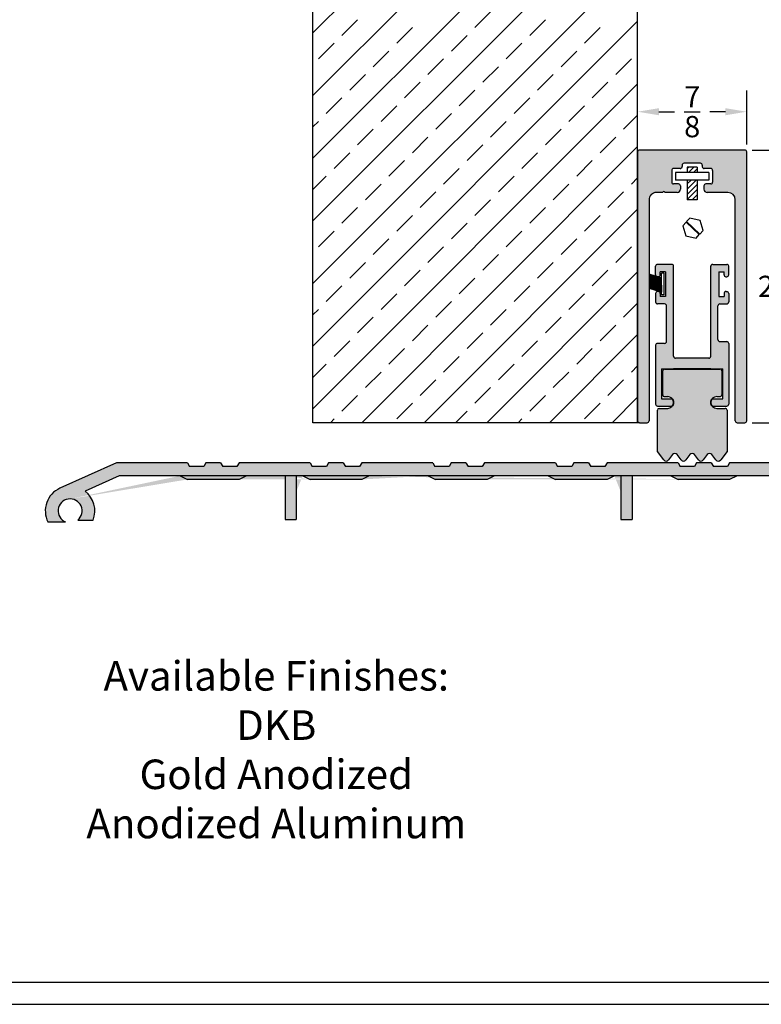
# Model space of a CAD drawing. Extents: x 3.7 to 28.1, y 20.5 to 35.9.
import ezdxf

# ---------------------------------------------------------------- set-up
doc = ezdxf.new("R2010")
doc.units = 0
doc.header["$MEASUREMENT"] = 0
doc.layers.get('0').update_dxf_attribs({"linetype": 'CONTINUOUS'})
doc.layers.get('DEFPOINTS').update_dxf_attribs({"linetype": 'CONTINUOUS'})
for name, color, linetype in [('CUSTOMER_DIMS', 1, 'CONTINUOUS'), ('DOOR', 37, 'CONTINUOUS'), ('NGP_PRODUCT', 7, 'CONTINUOUS'), ('NGP_TEXT', 5, 'CONTINUOUS'), ('TITLE_BLOCK', 7, 'CONTINUOUS')]:
    doc.layers.add(name, color=color, linetype=linetype)
doc.dimstyles.get("Standard").update_dxf_attribs({"dimtxt": 0.18, "dimasz": 0.18, "dimexe": 0.18, "dimexo": 0.0625, "dimgap": 0.09, "dimtad": 0, "dimtih": 1, "dimtoh": 1, "dimdec": 3, "dimzin": 0, "dimtxsty": 'STANDARD', "dimcen": 0.09, "dimazin": 3, "dimtfac": 1, "dimtdec": 3, "dimtix": 1, "dimtofl": 0, "dimtmove": 0, "dimatfit": 3, "dimtolj": 1, "dimtzin": 0})

# ---------------------------------------------------------------- blocks, each defined once
blk = doc.blocks.new('*D24')
at = {"layer": 'CUSTOMER_DIMS', "color": 0}
for p, q in [((18.28178525193107, 27.71996496611076), (18.71473300056078, 27.71996496611076)), ((18.53473300056078, 27.53996496611076), (18.53473300056078, 26.86596496611076)), ((18.53473300056078, 25.59196496611076), (18.53473300056078, 26.26596496611076)), ((18.28178525193107, 25.41196496611076), (18.71473300056078, 25.41196496611076))]:
    blk.add_line(p, q, dxfattribs=at)
for points in [[(18.50473300056078, 27.53996496611076), (18.56473300056079, 27.53996496611076), (18.53473300056078, 27.71996496611076)], [(18.50473300056078, 25.59196496611076), (18.56473300056079, 25.59196496611076), (18.53473300056078, 25.41196496611076)]]:
    blk.add_solid(points, dxfattribs=at)
at = {"layer": 'DEFPOINTS', "color": 0}
for p in [(18.21928525193107, 27.71996496611076), (18.21928525193107, 25.41196496611076), (18.53473300056078, 25.41196496611076)]:
    blk.add_point(p, dxfattribs=at)
at = {"layer": 'CUSTOMER_DIMS', "color": 0, "insert": (18.53473300056078, 26.56596496611076), "char_height": 0.18, "attachment_point": 5}
blk.add_mtext('\\A1;2{\\H1.000000x;\\S5/16;}', dxfattribs=at)
blk = doc.blocks.new('*D25')
at = {"layer": 'CUSTOMER_DIMS', "color": 0}
for p, q in [((17.31128525193107, 27.76646496611076), (17.31128525193107, 28.22473509353668)), ((18.23528525193107, 27.76646496611076), (18.23528525193107, 28.22473509353668)), ((17.49128525193107, 28.04473509353668), (17.62328525193107, 28.04473509353668)), ((18.05528525193107, 28.04473509353668), (17.92328525193107, 28.04473509353668))]:
    blk.add_line(p, q, dxfattribs=at)
for points in [[(17.49128525193107, 28.07473509353668), (17.49128525193107, 28.01473509353668), (17.31128525193107, 28.04473509353668)], [(18.05528525193107, 28.07473509353668), (18.05528525193107, 28.01473509353668), (18.23528525193107, 28.04473509353668)]]:
    blk.add_solid(points, dxfattribs=at)
at = {"layer": 'DEFPOINTS', "color": 0}
for p in [(17.31128525193107, 28.04473509353668), (17.31128525193107, 27.70396496611076), (18.23528525193107, 27.70396496611076)]:
    blk.add_point(p, dxfattribs=at)
at = {"layer": 'CUSTOMER_DIMS', "color": 0, "insert": (17.77328525193107, 28.04473509353668), "char_height": 0.18, "attachment_point": 5}
blk.add_mtext('\\A1;{\\H1.000000x;\\S7/8;}', dxfattribs=at)

msp = doc.modelspace()

# ---------------------------------------------------------------- hatches: boundary and pattern name
h = msp.add_hatch(color=253)
h.paths.add_polyline_path([(17.60028525193107, 27.54796496611076, -0.4142135623730935), (17.61628525193107, 27.56396496611076), (17.67228525193107, 27.56396496611076, 0.4142135623730719), (17.68828525193107, 27.57996496611076), (17.68828525193107, 27.59196496611076, -0.4142135623730848), (17.70428525193107, 27.60796496611076), (17.84228525193107, 27.60796496611076, -0.4142135623730951), (17.85828525193107, 27.59196496611076), (17.85828525193107, 27.57996496611076, 0.4142135623730951), (17.87428525193107, 27.56396496611076), (17.93028525193107, 27.56396496611076, -0.4142135623730951), (17.94628525193107, 27.54796496611076), (17.94628525193107, 27.44896496611076, -0.4142135623730951), (17.93028525193107, 27.43296496611076), (17.88928525193107, 27.43296496611076, 0.4142135623730951), (17.87328525193107, 27.41696496611076), (17.87328525193107, 27.38896496611076, 0.4142135623730892), (17.90128525193107, 27.36096496611076), (18.07628525193107, 27.36096496611076, -0.4142135623730929), (18.13828525193107, 27.29896496611076), (18.13828525193107, 25.42796496611076, 0.4142135623730951), (18.15428525193107, 25.41196496611076), (18.21928525193107, 25.41196496611076, 0.4142135623730951), (18.23528525193107, 25.42796496611076), (18.23528525193107, 27.70396496611076, 0.4142135623730951), (18.21928525193107, 27.71996496611076), (17.32728525193107, 27.71996496611076, 0.4142135623730951), (17.31128525193107, 27.70396496611076), (17.31128525193107, 25.42796496611076, 0.4142135623730951), (17.32728525193107, 25.41196496611076), (17.39228525193107, 25.41196496611076, 0.4142135623730951), (17.40828525193107, 25.42796496611076), (17.40828525193107, 27.29896496611076, -0.4142135623730972), (17.47028525193107, 27.36096496611076), (17.52528525193107, 27.36096496611076, -1), (17.54128525193107, 27.36096496611076), (17.64528525193107, 27.36096496611076, 0.414213562373112), (17.67328525193107, 27.38896496611076), (17.67328525193107, 27.41696496611076, 0.4142135623730995), (17.65728525193107, 27.43296496611076), (17.61628525193107, 27.43296496611076, -0.4142135623730802), (17.60028525193107, 27.44896496611076)])
h.paths.add_polyline_path([(18.08328525193107, 26.08296496611076, 0.4142135623731131), (18.06728525193107, 26.09896496611076), (18.00678525193107, 26.09896496611076, -0.4142135623731109), (17.99078525193107, 26.11496496611076), (17.99078525193107, 26.40196496611076, -0.4142135623730833), (18.00678525193107, 26.41796496611076), (18.06728525193107, 26.41796496611076, 0.4142135623730761), (18.08328525193107, 26.43396496611076), (18.08328525193107, 26.50646496611076, 0.4142135623730992), (18.06728525193107, 26.52246496611076), (18.05928525193107, 26.52246496611076, 0.4142135623730951), (18.04328525193107, 26.50646496611076), (18.04328525193107, 26.47996496611076), (17.99828525193107, 26.47996496611076), (17.99828525193107, 26.68996496611076), (18.04328525193107, 26.68996496611076), (18.04328525193107, 26.66346496611076, 0.414213562373091), (18.05928525193107, 26.64746496611076), (18.06728525193107, 26.64746496611076, 0.4142135623730951), (18.08328525193107, 26.66346496611076), (18.08328525193107, 26.73596496611076, 0.4142135623731796), (18.06728525193107, 26.75196496611076), (18.00678525193106, 26.75196496611076), (17.94678525193108, 26.75196496611076, 0.4142135623730991), (17.93078525193107, 26.73596496611076), (17.93078525193107, 25.97396496611076, -0.4142135623730951), (17.91478525193107, 25.95796496611076), (17.63178525193107, 25.95796496611076, -0.4142135623730951), (17.61578525193107, 25.97396496611076), (17.61578525193107, 26.73596496611076, 0.4142135623730988), (17.59978525193107, 26.75196496611076), (17.47928525193107, 26.75196496611076, 0.4142135623730943), (17.46328525193107, 26.73596496611076), (17.46328525193107, 26.66346496611076, 0.4142135623730951), (17.47928525193107, 26.64746496611076), (17.48728525193107, 26.64746496611076, 0.4142135623730951), (17.50328525193107, 26.66346496611076), (17.50328525193107, 26.68996496611076), (17.54828525193107, 26.68996496611076), (17.54828525193107, 26.47996496611076), (17.50328525193107, 26.47996496611076), (17.50328525193107, 26.50646496611076, 0.4142135623731031), (17.48728525193107, 26.52246496611076), (17.47928525193107, 26.52246496611076, 0.4142135623730951), (17.46328525193107, 26.50646496611076), (17.46328525193107, 26.43396496611076, 0.4142135623730761), (17.47928525193107, 26.41796496611076), (17.53978525193107, 26.41796496611076, -0.4142135623730793), (17.55578525193107, 26.40196496611076), (17.55578525193107, 26.09896496611076, -0.4142135623731113), (17.53978525193106, 26.08296496611076), (17.47928525193107, 26.08296496611076, 0.4142135623731111), (17.46328525193107, 26.06696496611076), (17.46328525193107, 25.56896496611076, 0.4142135623730966), (17.47928525193107, 25.55296496611076), (17.59978525193107, 25.55296496611076, 0.4142135623730933), (17.61578525193107, 25.56896496611076), (17.61578525193107, 25.59696496611076, 0.4142135623730945), (17.59978525193107, 25.61296496611076), (17.51328525193107, 25.61296496611076), (17.51328525193107, 25.86796496611076), (17.61578525193107, 25.86796496611076), (17.93078525193108, 25.86796496611076), (18.03328525193107, 25.86796496611076), (18.03328525193107, 25.61296496611076), (17.94678525193107, 25.61296496611076, 0.4142135623730951), (17.93078525193107, 25.59696496611076), (17.93078525193107, 25.56896496611076, 0.4142135623730933), (17.94678525193107, 25.55296496611076), (18.06728525193107, 25.55296496611076, 0.4142135623730964), (18.08328525193107, 25.56896496611076)], flags=17)
msp.add_hatch(color=4).paths.add_polyline_path([(17.93954209980501, 25.55469833555976, -0.2824208613141277), (17.93078525193107, 25.56896496611076), (17.93078525193107, 25.59696496611076, -0.2824208613140654), (17.93954209980501, 25.61123159666176, -0.2473574067856747), (17.98078525193107, 25.63296496611076), (18.00828525193107, 25.63296496611076, 0.4142135623730963), (18.02328525193107, 25.64796496611076), (18.02328525193107, 25.85096496611076, 0.4142135623730951), (18.00828525193107, 25.86596496611076), (17.53828525193107, 25.86596496611076, 0.4142135623730258), (17.52328525193107, 25.85096496611076), (17.52328525193107, 25.64796496611076, 0.414213562373097), (17.53828525193107, 25.63296496611076), (17.56578525193107, 25.63296496611076, -0.2473574067856797), (17.60702840405713, 25.61123159666176, -0.2824208613140645), (17.61578525193107, 25.59696496611076), (17.61578525193107, 25.56896496611076, -0.2824208613141275), (17.60702840405713, 25.55469833555976, -0.247357406785646), (17.56578525193107, 25.53296496611076), (17.49328525193107, 25.53296496611076, 0.4142135623730951), (17.47828525193107, 25.51796496611076), (17.47828525193107, 25.16896496611077), (17.53191517921297, 25.09624642064378, 0.5050402421701609), (17.5721553247141, 25.09624642073182), (17.60566517884105, 25.1416835114897, -0.505040240797058), (17.64590532427725, 25.1416835116658), (17.67941517927791, 25.09624642055573, 0.505040239424026), (17.71965532464917, 25.09624642064377), (17.75316517921298, 25.14168351157775, -0.5050402407969826), (17.79340532464917, 25.14168351157775), (17.82691517921297, 25.09624642064377, 0.5050402421701609), (17.8671553247141, 25.09624642073182), (17.90066517884106, 25.1416835114897, -0.5050402407970607), (17.94090532427725, 25.14168351166579), (17.97441517927791, 25.09624642055573, 0.5050402394239508), (18.01465532464917, 25.09624642064377), (18.06828525193107, 25.16896496611076), (18.06828525193107, 25.51796496611076, 0.4142135623730956), (18.05328525193107, 25.53296496611076), (17.98078525193107, 25.53296496611076, -0.247357406785646)])
h = msp.add_hatch(color=253)
edge = h.paths.add_edge_path()
edge.add_line((17.65369256845779, 25.07108477043398), (17.05169256845778, 25.07108477043398))
edge.add_line((17.05169256845779, 25.07108477043398), (17.03379471011291, 25.04008477043398))
edge.add_line((17.03379471011291, 25.04008477043398), (16.91359042680267, 25.04008477043398))
edge.add_line((16.91359042680266, 25.04008477043398), (16.89569256845778, 25.07108477043398))
edge.add_line((16.89569256845778, 25.07108477043398), (16.77069256845779, 25.07108477043398))
edge.add_line((16.77069256845778, 25.07108477043398), (16.7527947101129, 25.04008477043398))
edge.add_line((16.7527947101129, 25.04008477043398), (16.63259042680266, 25.04008477043398))
edge.add_line((16.63259042680266, 25.04008477043398), (16.61469256845778, 25.07108477043398))
edge.add_line((16.61469256845778, 25.07108477043398), (16.01269256845778, 25.07108477043398))
edge.add_line((16.01269256845779, 25.07108477043398), (15.99479471011291, 25.04008477043398))
edge.add_line((15.99479471011291, 25.04008477043398), (15.87459042680267, 25.04008477043398))
edge.add_line((15.87459042680266, 25.04008477043398), (15.85669256845778, 25.07108477043398))
edge.add_line((15.85669256845778, 25.07108477043398), (15.73169256845778, 25.07108477043398))
edge.add_line((15.73169256845778, 25.07108477043398), (15.7137947101129, 25.04008477043398))
edge.add_line((15.7137947101129, 25.04008477043398), (15.59359042680266, 25.04008477043398))
edge.add_line((15.59359042680266, 25.04008477043398), (15.57569256845778, 25.07108477043398))
edge.add_line((15.57569256845778, 25.07108477043398), (14.97369256845779, 25.07108477043398))
edge.add_line((14.97369256845778, 25.07108477043398), (14.9557947101129, 25.04008477043398))
edge.add_line((14.9557947101129, 25.04008477043398), (14.83559042680266, 25.04008477043398))
edge.add_line((14.83559042680266, 25.04008477043398), (14.81769256845778, 25.07108477043398))
edge.add_line((14.81769256845778, 25.07108477043398), (14.69269256845778, 25.07108477043398))
edge.add_line((14.69269256845778, 25.07108477043398), (14.6747947101129, 25.04008477043398))
edge.add_line((14.6747947101129, 25.04008477043398), (14.55459042680266, 25.04008477043398))
edge.add_line((14.55459042680266, 25.04008477043398), (14.53669256845778, 25.07108477043398))
edge.add_line((14.53669256845778, 25.07108477043398), (13.93469256845778, 25.07108477043398))
edge.add_line((13.93469256845778, 25.07108477043398), (13.9167947101129, 25.04008477043398))
edge.add_line((13.9167947101129, 25.04008477043398), (13.79659042680266, 25.04008477043398))
edge.add_line((13.79659042680266, 25.04008477043398), (13.77869256845778, 25.07108477043398))
edge.add_line((13.77869256845778, 25.07108477043398), (13.65369256845778, 25.07108477043398))
edge.add_line((13.65369256845778, 25.07108477043398), (13.6357947101129, 25.04008477043398))
edge.add_line((13.6357947101129, 25.04008477043398), (13.51559042680266, 25.04008477043398))
edge.add_line((13.51559042680266, 25.04008477043398), (13.49769256845778, 25.07108477043398))
edge.add_line((13.49769256845778, 25.07108477043398), (12.89569256845779, 25.07108477043398))
edge.add_line((12.89569256845779, 25.07108477043398), (12.41774368547038, 24.85669058849078))
edge.add_arc((12.50369256845779, 24.66508477043398), 0.21, 114.159638365612, 206.5910268288889)
edge.add_line((12.3159054549489, 24.57108477043398), (12.46540092446069, 24.57108477043398))
edge.add_arc((12.50369256845779, 24.66508477043398), 0.1015, -50.216954536352375, 247.8360862616861, ccw=False)
edge.add_line((12.56864062462577, 24.58708477043398), (12.69866949016905, 24.58708477043398))
edge.add_arc((12.50369256845779, 24.66508477043398), 0.21, 338.1962520106174, 412.9072603690632)
edge.add_line((12.63034502064657, 24.83259344589459), (12.91901999008469, 24.96208477043398))
edge.add_line((12.91901999008468, 24.96208477043398), (18.66936514683088, 24.96208477043398))
edge.add_line((18.66936514683089, 24.96208477043398), (18.958040116269, 24.83259344589458))
edge.add_arc((19.08469256845779, 24.66508477043398), 0.21, 127.0927396309368, 201.8037479893827)
edge.add_line((18.88971564674652, 24.58708477043398), (19.0197445122898, 24.58708477043398))
edge.add_arc((19.08469256845779, 24.66508477043398), 0.1015, -67.83608626168711, 230.2169545363526, ccw=False)
edge.add_line((19.12298421245487, 24.57108477043398), (19.27247968196667, 24.57108477043398))
edge.add_arc((19.08469256845779, 24.66508477043398), 0.21, 333.408973171111, 425.840361634388)
edge.add_line((19.17064145144519, 24.85669058849078), (18.69269256845779, 25.07108477043398))
edge.add_line((18.69269256845779, 25.07108477043398), (18.09069256845779, 25.07108477043398))
edge.add_line((18.09069256845779, 25.07108477043398), (18.07279471011291, 25.04008477043398))
edge.add_line((18.07279471011291, 25.04008477043398), (17.95259042680267, 25.04008477043398))
edge.add_line((17.95259042680267, 25.04008477043398), (17.93469256845778, 25.07108477043398))
edge.add_line((17.93469256845778, 25.07108477043398), (17.80969256845778, 25.07108477043398))
edge.add_line((17.80969256845778, 25.07108477043398), (17.7917947101129, 25.04008477043398))
edge.add_line((17.7917947101129, 25.04008477043398), (17.67159042680266, 25.04008477043398))
edge.add_line((17.67159042680267, 25.04008477043398), (17.65369256845779, 25.07108477043398))
h.paths.add_polyline_path([(16.03569256845778, 24.93108477043398), (15.59869256845778, 24.93108477043398)], flags=16)
h.paths.add_polyline_path([(14.41869256845779, 24.96208477043398), (14.41869256845779, 24.59108477043398)], flags=16)
edge = h.paths.add_edge_path(flags=17)
edge.add_line((13.93469256845778, 24.93108477043398), (13.49769256845778, 24.93108477043398))
edge.add_line((12.47153618356035, 24.76135634936737), (12.4623552485448, 24.75723804483273))
edge.add_line((13.43519256845778, 24.96208477043398), (13.49769256845778, 24.93108477043398))
edge.add_line((14.97369256845778, 24.93108477043398), (14.53669256845778, 24.93108477043398))
edge.add_line((13.99719256845778, 24.96208477043398), (13.93469256845778, 24.93108477043398))
edge.add_line((14.32469256845778, 24.96208477043398), (14.32469256845778, 24.59108477043398))
edge.add_line((14.41869256845779, 24.66508477043398), (14.41869256845779, 24.59108477043398))
edge.add_line((14.32469256845778, 24.59108477043398), (14.41869256845778, 24.59108477043398))
edge.add_line((14.47419256845778, 24.96208477043398), (14.53669256845778, 24.93108477043398))
edge.add_line((15.03619256845778, 24.96208477043398), (14.97369256845778, 24.93108477043398))
edge.add_line((15.53619256845778, 24.96208477043398), (15.59869256845778, 24.93108477043398))
edge.add_line((16.09819256845778, 24.96208477043398), (16.03569256845778, 24.93108477043398))
edge.add_line((17.05169256845778, 24.93108477043398), (16.61469256845778, 24.93108477043398))
edge.add_line((16.55219256845778, 24.96208477043398), (16.61469256845778, 24.93108477043398))
edge.add_line((17.26369256845778, 24.96208477043398), (17.26369256845778, 24.59108477043398))
edge.add_line((17.16969256845779, 24.96208477043398), (17.16969256845778, 24.59108477043398))
edge.add_line((17.16969256845778, 24.59108477043398), (17.26369256845778, 24.59108477043398))
edge.add_line((17.11419256845778, 24.96208477043398), (17.05169256845778, 24.93108477043398))
edge.add_line((18.09069256845778, 24.93108477043398), (17.65369256845778, 24.93108477043398))
edge.add_line((17.59119256845779, 24.96208477043398), (17.65369256845779, 24.93108477043398))
edge.add_line((18.15319256845778, 24.96208477043398), (18.09069256845778, 24.93108477043398))
h = msp.add_hatch(color=253)
h.paths.add_polyline_path([(14.41869256845779, 24.96208477043398), (14.32469256845778, 24.96208477043398), (14.32469256845778, 24.59108477043398), (14.41869256845779, 24.59108477043398)])
h.paths.add_polyline_path([(17.26369256845778, 24.96208477043398), (17.16969256845779, 24.96208477043398), (17.16969256845778, 24.59108477043398), (17.26369256845778, 24.59108477043398)])
h.paths.add_polyline_path([(18.15319256845779, 24.96208477043398), (17.59119256845778, 24.96208477043398), (17.65369256845779, 24.93108477043398), (18.09069256845778, 24.93108477043398)])
h.paths.add_polyline_path([(17.11419256845779, 24.96208477043398), (16.55219256845778, 24.96208477043398), (16.61469256845778, 24.93108477043398), (17.05169256845778, 24.93108477043398)])
h.paths.add_polyline_path([(16.09819256845778, 24.96208477043398), (15.53619256845778, 24.96208477043398), (15.59869256845778, 24.93108477043398), (16.03569256845778, 24.93108477043398)])
h.paths.add_polyline_path([(15.03619256845778, 24.96208477043398), (14.47419256845778, 24.96208477043398), (14.53669256845778, 24.93108477043398), (14.97369256845778, 24.93108477043398)])
h.paths.add_polyline_path([(13.99719256845778, 24.96208477043398), (13.43519256845778, 24.96208477043398), (13.49769256845778, 24.93108477043398), (13.93469256845778, 24.93108477043398)])
at = {"layer": 'NGP_PRODUCT'}
h = msp.add_hatch(dxfattribs=at)
h.set_pattern_fill('ANSI31', color=256, scale=0.25, style=0)
h.set_pattern_definition([(45, (12.20551064221375, 25.1780874295602), (-0.02209708691207961, 0.02209708691207961), [])])
h.paths.add_polyline_path([(17.81578525193107, 27.57671496611076), (17.73078525193107, 27.57671496611076), (17.73078525193107, 27.53121496611076), (17.81578525193107, 27.53121496611076)])
h.paths.add_polyline_path([(17.81578525193107, 27.46571496611076), (17.73078525193107, 27.46571496611076), (17.73078525193107, 27.29846496611076), (17.81578525193107, 27.29846496611076)])

# ---------------------------------------------------------------- linework, layer by layer
msp.add_line((17.32728525193107, 25.41196496611076), (16.20543635420101, 25.41196496611076))
at = {"layer": 'DOOR'}
for p, q in [((14.56128525193107, 25.41196496611076), (14.56128525193107, 33.04751903800285)), ((17.31128525193107, 25.41196496611076), (17.31128525193107, 33.05286814532353)), ((14.56128525193107, 28.71187788765379), (17.31128525193107, 31.4618778876538)), ((14.56128525193107, 28.18154780176388), (17.31128525193107, 30.93154780176389)), ((14.56128525193107, 27.65121771587397), (17.31128525193107, 30.40121771587398)), ((14.56128525193107, 27.12088762998406), (17.31128525193107, 29.87088762998406)), ((14.56128525193107, 26.59055754409415), (17.31128525193107, 29.34055754409415)), ((15.93304808787419, 28.7578155093171), (16.06563060934667, 28.89039803078958)), ((14.56128525193107, 26.06022745820424), (17.31128525193107, 28.81022745820424)), ((14.80609665535813, 28.69152424858085), (14.93867917683061, 28.82410677005333)), ((16.39708691302786, 28.69152424858086), (16.52966943450034, 28.82410677005334)), ((15.2701354805118, 28.62523298784462), (15.40271800198428, 28.7578155093171)), ((15.73417430566548, 28.55894172710838), (15.86675682713796, 28.69152424858086)), ((16.86112573818153, 28.62523298784462), (16.99370825965401, 28.7578155093171)), ((14.60722287314942, 28.49265046637214), (14.73980539462189, 28.62523298784462)), ((16.19821313081914, 28.49265046637214), (16.33079565229162, 28.62523298784462)), ((15.07126169830309, 28.4263592056359), (15.20384421977556, 28.55894172710838)), ((16.66225195597282, 28.4263592056359), (16.79483447744529, 28.55894172710838)), ((15.53530052345676, 28.36006794489967), (15.66788304492924, 28.49265046637214)), ((17.12629078112649, 28.36006794489967), (17.25887330259897, 28.49265046637214)), ((14.87238791609437, 28.22748542342719), (15.00497043756685, 28.36006794489967)), ((15.99933934861043, 28.29377668416343), (16.13192187008291, 28.4263592056359)), ((16.4633781737641, 28.22748542342719), (16.59596069523658, 28.36006794489967)), ((14.56128525193107, 25.52989737231433), (17.31128525193107, 28.27989737231433)), ((15.33642674124804, 28.16119416269095), (15.46900926272052, 28.29377668416343)), ((16.92741699891777, 28.16119416269095), (17.05999952039025, 28.29377668416343)), ((15.80046556640171, 28.09490290195471), (15.93304808787419, 28.22748542342719)), ((14.67351413388565, 28.02861164121847), (14.80609665535813, 28.16119416269095)), ((16.26450439155538, 28.02861164121847), (16.39708691302786, 28.16119416269095)), ((15.13755295903933, 27.96232038048223), (15.2701354805118, 28.09490290195471)), ((15.601591784193, 27.89602911974599), (15.73417430566547, 28.02861164121847)), ((16.72854321670906, 27.96232038048223), (16.86112573818153, 28.09490290195471)), ((17.19258204186273, 27.89602911974599), (17.31128525193107, 28.01473232981433)), ((14.56128525193107, 27.91638275926388), (14.60722287314941, 27.96232038048223)), ((16.06563060934667, 27.82973785900975), (16.19821313081914, 27.96232038048223)), ((14.93867917683061, 27.76344659827352), (15.07126169830309, 27.89602911974599)), ((16.52966943450034, 27.76344659827352), (16.66225195597282, 27.89602911974599)), ((15.40271800198428, 27.69715533753727), (15.53530052345675, 27.82973785900975)), ((15.86675682713795, 27.63086407680104), (15.99933934861043, 27.76344659827351)), ((16.99370825965401, 27.69715533753727), (17.12629078112649, 27.82973785900975)), ((14.7398053946219, 27.5645728160648), (14.87238791609437, 27.69715533753727)), ((14.97368293161741, 25.41196496611076), (17.31128525193107, 27.74956728642442)), ((16.33079565229163, 27.5645728160648), (16.4633781737641, 27.69715533753727)), ((15.20384421977556, 27.49828155532856), (15.33642674124804, 27.63086407680104)), ((16.7948344774453, 27.49828155532856), (16.92741699891777, 27.63086407680104)), ((15.66788304492923, 27.43199029459232), (15.80046556640171, 27.5645728160648)), ((14.56128525193107, 27.38605267337397), (14.67351413388565, 27.49828155532856)), ((15.00497043756685, 27.29940777311984), (15.13755295903933, 27.43199029459232)), ((16.13192187008291, 27.36569903385608), (16.26450439155538, 27.49828155532856)), ((16.59596069523658, 27.29940777311984), (16.72854321670906, 27.43199029459232)), ((17.25887330259897, 27.43199029459232), (17.31128525193107, 27.48440224392442)), ((15.46900926272052, 27.2331165123836), (15.601591784193, 27.36569903385608)), ((17.05999952039025, 27.2331165123836), (17.19258204186273, 27.36569903385608)), ((15.93304808787419, 27.16682525164737), (16.06563060934667, 27.29940777311984)), ((14.80609665535813, 27.10053399091112), (14.93867917683061, 27.2331165123836)), ((15.50401301750732, 25.41196496611076), (17.31128525193107, 27.21923720053451)), ((16.39708691302786, 27.10053399091112), (16.52966943450034, 27.2331165123836)), ((15.2701354805118, 27.03424273017489), (15.40271800198428, 27.16682525164737)), ((15.73417430566548, 26.96795146943865), (15.86675682713796, 27.10053399091112)), ((16.86112573818153, 27.03424273017489), (16.99370825965401, 27.16682525164736)), ((14.60722287314941, 26.90166020870241), (14.73980539462189, 27.03424273017489)), ((16.19821313081915, 26.90166020870241), (16.33079565229162, 27.03424273017489)), ((15.07126169830309, 26.83536894796617), (15.20384421977556, 26.96795146943865)), ((16.66225195597282, 26.83536894796617), (16.7948344774453, 26.96795146943865)), ((15.53530052345676, 26.76907768722993), (15.66788304492924, 26.90166020870241)), ((17.12629078112649, 26.76907768722993), (17.25887330259897, 26.90166020870241)), ((14.87238791609437, 26.63649516575745), (15.00497043756685, 26.76907768722993)), ((15.99933934861043, 26.70278642649369), (16.13192187008291, 26.83536894796617)), ((16.4633781737641, 26.63649516575745), (16.59596069523658, 26.76907768722993)), ((15.33642674124804, 26.57020390502122), (15.46900926272052, 26.7027864264937)), ((16.03434310339723, 25.41196496611076), (17.31128525193107, 26.6889071146446)), ((16.92741699891777, 26.57020390502122), (17.05999952039025, 26.7027864264937)), ((15.80046556640171, 26.50391264428497), (15.93304808787419, 26.63649516575745)), ((14.67351413388565, 26.43762138354874), (14.80609665535813, 26.57020390502122)), ((16.26450439155538, 26.43762138354874), (16.39708691302786, 26.57020390502122)), ((15.13755295903933, 26.3713301228125), (15.2701354805118, 26.50391264428498)), ((15.601591784193, 26.30503886207626), (15.73417430566548, 26.43762138354874)), ((16.72854321670906, 26.3713301228125), (16.86112573818153, 26.50391264428498)), ((14.56128525193107, 26.32539250159415), (14.60722287314941, 26.3713301228125)), ((16.06563060934667, 26.23874760134002), (16.19821313081915, 26.3713301228125)), ((17.19258204186273, 26.30503886207626), (17.31128525193107, 26.4237420721446)), ((14.93867917683061, 26.17245634060378), (15.07126169830309, 26.30503886207626)), ((16.52966943450034, 26.17245634060378), (16.66225195597282, 26.30503886207626)), ((15.40271800198428, 26.10616507986754), (15.53530052345676, 26.23874760134002)), ((16.99370825965401, 26.10616507986754), (17.12629078112649, 26.23874760134002)), ((14.7398053946219, 25.97358255839507), (14.87238791609437, 26.10616507986754)), ((15.86675682713796, 26.03987381913131), (15.99933934861043, 26.17245634060378)), ((16.33079565229163, 25.97358255839507), (16.4633781737641, 26.10616507986754)), ((16.56467318928714, 25.41196496611076), (17.31128525193107, 26.15857702875469)), ((15.20384421977556, 25.90729129765883), (15.33642674124804, 26.0398738191313)), ((16.7948344774453, 25.90729129765883), (16.92741699891777, 26.03987381913131)), ((15.66788304492924, 25.84100003692259), (15.80046556640171, 25.97358255839507)), ((14.56128525193107, 25.79506241570424), (14.67351413388565, 25.90729129765883)), ((16.13192187008291, 25.77470877618635), (16.26450439155538, 25.90729129765883)), ((17.25887330259897, 25.84100003692259), (17.31128525193107, 25.89341198625469)), ((15.00497043756685, 25.70841751545011), (15.13755295903933, 25.84100003692259)), ((15.46900926272052, 25.64212625471387), (15.601591784193, 25.77470877618635)), ((16.59596069523658, 25.70841751545011), (16.72854321670906, 25.84100003692259)), ((17.05999952039025, 25.64212625471387), (17.19258204186273, 25.77470877618635)), ((15.93304808787419, 25.57583499397763), (16.06563060934667, 25.70841751545011)), ((14.80609665535813, 25.50954373324139), (14.93867917683061, 25.64212625471387)), ((16.39708691302786, 25.50954373324139), (16.52966943450034, 25.64212625471387)), ((17.09500327517705, 25.41196496611076), (17.31128525193107, 25.62824694286478)), ((15.2701354805118, 25.44325247250515), (15.40271800198428, 25.57583499397763)), ((16.86112573818153, 25.44325247250515), (16.99370825965401, 25.57583499397763)), ((14.7085178882275, 25.41196496611076), (14.73980539462189, 25.44325247250515)), ((15.76917806000732, 25.41196496611076), (15.86675682713796, 25.50954373324139)), ((16.29950814589723, 25.41196496611076), (16.33079565229163, 25.44325247250516)), ((17.31128525193107, 25.41196496611076), (14.56128525193107, 25.41196496611076))]:
    msp.add_line(p, q, dxfattribs=at)
at = {"layer": 'NGP_PRODUCT'}
for p, q in [((17.31128525193107, 27.70396496611076), (17.31128525193107, 25.42796496611076)), ((18.21928525193107, 27.71996496611076), (17.32728525193107, 27.71996496611076)), ((18.23528525193107, 25.42796496611076), (18.23528525193107, 27.70396496611076)), ((17.84228525193107, 27.60796496611076), (17.70428525193107, 27.60796496611076)), ((17.60028525193107, 27.54796496611076), (17.60028525193107, 27.44896496611076)), ((17.67228525193107, 27.56396496611076), (17.61628525193107, 27.56396496611076)), ((17.91378525193107, 27.53121496611076), (17.63278525193107, 27.53121496611076)), ((17.63278525193107, 27.53121496611076), (17.63278525193107, 27.46571496611076)), ((17.68828525193107, 27.59196496611076), (17.68828525193107, 27.57996496611076)), ((17.81578525193107, 27.57671496611076), (17.73078525193107, 27.57671496611076)), ((17.73078525193107, 27.57671496611076), (17.73078525193107, 27.53121496611076)), ((17.81578525193107, 27.57671496611076), (17.81578525193107, 27.53121496611076)), ((17.85828525193107, 27.59196496611076), (17.85828525193107, 27.57996496611076)), ((17.93028525193107, 27.56396496611076), (17.87428525193107, 27.56396496611076)), ((17.91378525193107, 27.53121496611076), (17.91378525193107, 27.46571496611076)), ((17.94628525193107, 27.54796496611076), (17.94628525193107, 27.44896496611076)), ((17.65728525193107, 27.43296496611076), (17.61628525193107, 27.43296496611076)), ((17.91378525193107, 27.46571496611076), (17.63278525193107, 27.46571496611076)), ((17.73078525193107, 27.46571496611076), (17.73078525193107, 27.29846496611076)), ((17.81578525193107, 27.46571496611076), (17.81578525193107, 27.29846496611076)), ((17.93028525193107, 27.43296496611076), (17.88928525193107, 27.43296496611076)), ((17.52528525193107, 27.36096496611076), (17.47028525193107, 27.36096496611076)), ((17.64528525193107, 27.36096496611076), (17.54128525193107, 27.36096496611076)), ((17.67328525193107, 27.41696496611076), (17.67328525193107, 27.38896496611076)), ((17.87328525193107, 27.41696496611076), (17.87328525193107, 27.38896496611076)), ((18.07628525193107, 27.36096496611076), (17.90128525193107, 27.36096496611076)), ((17.40828525193107, 27.29896496611076), (17.40828525193107, 25.42796496611076)), ((17.81578525193107, 27.29846496611076), (17.73078525193107, 27.29846496611076)), ((18.13828525193107, 25.42796496611076), (18.13828525193107, 27.29896496611076)), ((17.833436180635, 27.00399301972693), (17.72116960090907, 27.10893691249459)), ((17.83831475849358, 27.00921201090084), (17.72604817876765, 27.11415590366849)), ((17.46328525193107, 26.66346496611076), (17.46328525193107, 26.73596496611076)), ((17.53978525193108, 26.75196496611076), (17.47928525193108, 26.75196496611076)), ((17.59978525193107, 26.75196496611076), (17.47928525193107, 26.75196496611076)), ((17.54828525193107, 26.68996496611076), (17.50328525193107, 26.68996496611076)), ((17.50328525193107, 26.66346496611076), (17.50328525193107, 26.68996496611076)), ((17.54828525193107, 26.68996496611076), (17.54828525193107, 26.47996496611076)), ((17.61578525193107, 25.97396496611076), (17.61578525193107, 26.73596496611076)), ((17.93078525193107, 25.97396496611076), (17.93078525193107, 26.73596496611076)), ((17.94678525193108, 26.75196496611076), (18.06728525193107, 26.75196496611076)), ((17.99828525193107, 26.68996496611076), (17.99828525193107, 26.47996496611076)), ((17.99828525193107, 26.68996496611076), (18.04328525193107, 26.68996496611076)), ((18.00678525193106, 26.75196496611076), (18.06728525193106, 26.75196496611076)), ((18.04328525193107, 26.66346496611076), (18.04328525193107, 26.68996496611076)), ((18.08328525193107, 26.66346496611076), (18.08328525193107, 26.73596496611076)), ((17.48728525193107, 26.64746496611076), (17.47928525193107, 26.64746496611076)), ((17.51453525193107, 26.49321496611076), (17.51453525193107, 26.67671496611076)), ((17.53703525193107, 26.67671496611076), (17.51453525193107, 26.67671496611076)), ((17.53703525193107, 26.49321496611076), (17.53703525193107, 26.67671496611076)), ((18.05928525193107, 26.64746496611076), (18.06728525193107, 26.64746496611076)), ((17.48728525193107, 26.52246496611076), (17.47928525193107, 26.52246496611076)), ((18.05928525193107, 26.52246496611076), (18.06728525193107, 26.52246496611076)), ((17.46328525193107, 26.50646496611076), (17.46328525193107, 26.43396496611076)), ((17.50328525193107, 26.50646496611076), (17.50328525193107, 26.47996496611076)), ((17.54828525193107, 26.47996496611076), (17.50328525193107, 26.47996496611076)), ((17.53703525193107, 26.49321496611076), (17.51453525193107, 26.49321496611076)), ((17.99828525193107, 26.47996496611076), (18.04328525193107, 26.47996496611076)), ((18.04328525193107, 26.50646496611076), (18.04328525193107, 26.47996496611076)), ((18.08328525193107, 26.50646496611076), (18.08328525193107, 26.43396496611076)), ((17.53978525193106, 26.41796496611076), (17.47928525193107, 26.41796496611076)), ((17.55578525193107, 26.09896496611076), (17.55578525193107, 26.40196496611076)), ((17.99078525193107, 26.11496496611076), (17.99078525193107, 26.40196496611076)), ((18.00678525193107, 26.41796496611076), (18.06728525193107, 26.41796496611076)), ((18.00678525193107, 26.09896496611076), (18.06728525193107, 26.09896496611076)), ((17.46328525193107, 26.06696496611076), (17.46328525193107, 25.56896496611076)), ((17.53978525193106, 26.08296496611076), (17.47928525193107, 26.08296496611076)), ((18.08328525193107, 26.08296496611076), (18.08328525193107, 25.56896496611076)), ((17.91478525193107, 25.95796496611076), (17.63178525193107, 25.95796496611076)), ((17.51328525193107, 25.86796496611076), (17.51328525193107, 25.61296496611076)), ((17.51328525193107, 25.86796496611076), (17.61578525193107, 25.86796496611076)), ((17.52328525193107, 25.64796496611076), (17.52328525193107, 25.85096496611076)), ((17.53828525193107, 25.86596496611076), (18.00828525193107, 25.86596496611076)), ((17.93078525193108, 25.86796496611076), (17.61578525193107, 25.86796496611076)), ((17.93078525193108, 25.86796496611076), (18.03328525193107, 25.86796496611076)), ((18.02328525193107, 25.85096496611076), (18.02328525193107, 25.64796496611076)), ((18.03328525193107, 25.61296496611076), (18.03328525193107, 25.86796496611075)), ((17.51328525193107, 25.61296496611076), (17.59978525193107, 25.61296496611076)), ((17.53828525193107, 25.63296496611076), (17.56578525193107, 25.63296496611076)), ((17.61578525193107, 25.59696496611076), (17.61578525193107, 25.56896496611076)), ((17.93078525193107, 25.56896496611076), (17.93078525193107, 25.59696496611076)), ((17.94678525193107, 25.61296496611076), (18.03328525193107, 25.61296496611076)), ((17.98078525193107, 25.63296496611076), (18.00828525193107, 25.63296496611076)), ((17.47828525193107, 25.16896496611077), (17.47828525193107, 25.51796496611076)), ((17.47928525193107, 25.55296496611076), (17.59978525193107, 25.55296496611076)), ((17.49328525193107, 25.53296496611076), (17.56578525193107, 25.53296496611076)), ((17.94678525193107, 25.55296496611076), (18.06728525193107, 25.55296496611076)), ((17.98078525193107, 25.53296496611076), (18.05328525193107, 25.53296496611076)), ((18.06828525193107, 25.51796496611076), (18.06828525193107, 25.16896496611076)), ((17.32728525193107, 25.41196496611076), (17.39228525193107, 25.41196496611076)), ((18.15428525193107, 25.41196496611076), (18.21928525193107, 25.41196496611076)), ((17.53191517921297, 25.09624642064378), (17.47828525193107, 25.16896496611076)), ((17.60566517890599, 25.14168351157775), (17.57215532464917, 25.09624642064378)), ((17.67941517921297, 25.09624642064378), (17.64590532434218, 25.14168351157775)), ((17.75316517921297, 25.14168351157775), (17.71965532464917, 25.09624642064378)), ((17.82691517921297, 25.09624642064377), (17.79340532464917, 25.14168351157775)), ((17.90066517890599, 25.14168351157775), (17.86715532464917, 25.09624642064377)), ((17.97441517921297, 25.09624642064377), (17.94090532434219, 25.14168351157775)), ((18.06828525193107, 25.16896496611076), (18.01465532464917, 25.09624642064377)), ((12.89569256845779, 25.07108477043398), (12.41774368547038, 24.85669058849078)), ((13.49769256845778, 25.07108477043398), (12.89569256845779, 25.07108477043398)), ((13.49769256845778, 25.07108477043398), (13.51559042680266, 25.04008477043398)), ((13.6357947101129, 25.04008477043398), (13.51559042680266, 25.04008477043398)), ((13.65369256845778, 25.07108477043398), (13.6357947101129, 25.04008477043398)), ((13.77869256845778, 25.07108477043398), (13.65369256845778, 25.07108477043398)), ((13.77869256845778, 25.07108477043398), (13.79659042680266, 25.04008477043398)), ((13.9167947101129, 25.04008477043398), (13.79659042680266, 25.04008477043398)), ((13.93469256845778, 25.07108477043398), (13.9167947101129, 25.04008477043398)), ((14.53669256845778, 25.07108477043398), (13.93469256845778, 25.07108477043398)), ((14.53669256845778, 25.07108477043398), (14.55459042680266, 25.04008477043398)), ((14.6747947101129, 25.04008477043398), (14.55459042680266, 25.04008477043398)), ((14.69269256845778, 25.07108477043398), (14.6747947101129, 25.04008477043398)), ((14.81769256845778, 25.07108477043398), (14.69269256845778, 25.07108477043398)), ((14.81769256845778, 25.07108477043398), (14.83559042680266, 25.04008477043398)), ((14.9557947101129, 25.04008477043398), (14.83559042680266, 25.04008477043398)), ((14.97369256845778, 25.07108477043398), (14.9557947101129, 25.04008477043398)), ((15.57569256845778, 25.07108477043398), (14.97369256845778, 25.07108477043398)), ((15.57569256845778, 25.07108477043398), (15.59359042680266, 25.04008477043398)), ((15.7137947101129, 25.04008477043398), (15.59359042680266, 25.04008477043398)), ((15.73169256845778, 25.07108477043398), (15.7137947101129, 25.04008477043398)), ((15.85669256845778, 25.07108477043398), (15.73169256845778, 25.07108477043398)), ((15.85669256845778, 25.07108477043398), (15.87459042680266, 25.04008477043398)), ((15.99479471011291, 25.04008477043398), (15.87459042680266, 25.04008477043398)), ((16.01269256845779, 25.07108477043398), (15.99479471011291, 25.04008477043398)), ((16.61469256845778, 25.07108477043398), (16.01269256845778, 25.07108477043398)), ((16.61469256845778, 25.07108477043398), (16.63259042680266, 25.04008477043398)), ((16.7527947101129, 25.04008477043398), (16.63259042680266, 25.04008477043398)), ((16.77069256845778, 25.07108477043398), (16.7527947101129, 25.04008477043398)), ((16.89569256845778, 25.07108477043398), (16.77069256845778, 25.07108477043398)), ((16.89569256845778, 25.07108477043398), (16.91359042680266, 25.04008477043398)), ((17.03379471011291, 25.04008477043398), (16.91359042680266, 25.04008477043398)), ((17.05169256845779, 25.07108477043398), (17.03379471011291, 25.04008477043398)), ((17.65369256845779, 25.07108477043398), (17.05169256845779, 25.07108477043398)), ((17.65369256845779, 25.07108477043398), (17.67159042680267, 25.04008477043398)), ((17.7917947101129, 25.04008477043398), (17.67159042680267, 25.04008477043398)), ((17.80969256845778, 25.07108477043398), (17.7917947101129, 25.04008477043398)), ((17.93469256845778, 25.07108477043398), (17.80969256845778, 25.07108477043398)), ((17.93469256845778, 25.07108477043398), (17.95259042680267, 25.04008477043398)), ((18.07279471011291, 25.04008477043398), (17.95259042680267, 25.04008477043398)), ((18.09069256845779, 25.07108477043398), (18.07279471011291, 25.04008477043398)), ((18.69269256845779, 25.07108477043398), (18.09069256845779, 25.07108477043398)), ((12.91901999008468, 24.96208477043398), (12.63034502064657, 24.83259344589459)), ((18.66936514683089, 24.96208477043398), (12.91901999008468, 24.96208477043398)), ((13.43519256845778, 24.96208477043398), (13.49769256845778, 24.93108477043398)), ((13.93469256845778, 24.93108477043398), (13.49769256845778, 24.93108477043398)), ((13.99719256845778, 24.96208477043398), (13.93469256845778, 24.93108477043398)), ((14.32469256845778, 24.96208477043398), (14.32469256845778, 24.59108477043398)), ((14.41869256845779, 24.96208477043398), (14.41869256845779, 24.59108477043398)), ((14.41869256845779, 24.96208477043398), (14.41869256845779, 24.59108477043398)), ((14.47419256845778, 24.96208477043398), (14.53669256845778, 24.93108477043398)), ((14.97369256845778, 24.93108477043398), (14.53669256845778, 24.93108477043398)), ((15.03619256845778, 24.96208477043398), (14.97369256845778, 24.93108477043398)), ((15.53619256845778, 24.96208477043398), (15.59869256845778, 24.93108477043398)), ((16.03569256845778, 24.93108477043398), (15.59869256845778, 24.93108477043398)), ((16.03569256845778, 24.93108477043398), (15.59869256845778, 24.93108477043398)), ((16.09819256845778, 24.96208477043398), (16.03569256845778, 24.93108477043398)), ((16.55219256845778, 24.96208477043398), (16.61469256845778, 24.93108477043398)), ((17.05169256845778, 24.93108477043398), (16.61469256845778, 24.93108477043398)), ((17.11419256845778, 24.96208477043398), (17.05169256845778, 24.93108477043398)), ((17.16969256845779, 24.96208477043398), (17.16969256845778, 24.59108477043398)), ((17.26369256845778, 24.96208477043398), (17.26369256845778, 24.59108477043398)), ((17.59119256845779, 24.96208477043398), (17.65369256845779, 24.93108477043398)), ((18.09069256845778, 24.93108477043398), (17.65369256845778, 24.93108477043398)), ((18.15319256845778, 24.96208477043398), (18.09069256845778, 24.93108477043398)), ((12.47153618356035, 24.76135634936737), (12.4623552485448, 24.75723804483273)), ((14.41869256845779, 24.66508477043398), (14.41869256845779, 24.59108477043398)), ((12.3159054549489, 24.57108477043398), (12.4654009244607, 24.57108477043398)), ((12.56864062462577, 24.58708477043398), (12.69866949016905, 24.58708477043398)), ((14.32469256845778, 24.59108477043398), (14.41869256845778, 24.59108477043398)), ((17.16969256845778, 24.59108477043398), (17.26369256845778, 24.59108477043398))]:
    msp.add_line(p, q, dxfattribs=at)
at = {"layer": 'NGP_PRODUCT', "color": 6}
for p, q in [((17.51500903871407, 26.63424099508484), (17.40828525193107, 26.66903548959187)), ((17.51500903871407, 26.63200593665777), (17.40828525193107, 26.66680043116479)), ((17.51500903871407, 26.62977088360442), (17.40828525193107, 26.66456537811145)), ((17.51500903871407, 26.625300772124), (17.40828525193107, 26.66009526663103)), ((17.51500903871407, 26.625300772124), (17.40828525193107, 26.66009526663103)), ((17.51500903871407, 26.62083066064358), (17.40828525193107, 26.65562515515061)), ((17.51500903871407, 26.61859560221651), (17.40828525193107, 26.65339009672353)), ((17.51500903871407, 26.61412549073608), (17.40828525193107, 26.64891998524311)), ((17.51500903871407, 26.60518526777524), (17.40828525193107, 26.63997976228227)), ((17.51500903871407, 26.59625543475962), (17.40828525193107, 26.63104992926665)), ((17.51500903871407, 26.5917853232792), (17.40828525193107, 26.62657981778623)), ((17.51500903871407, 26.58731521179878), (17.40828525193107, 26.62210970630581)), ((17.51500903871407, 26.58133985688741), (17.40828525193107, 26.61613435139444)), ((17.51500903871407, 26.57612954046564), (17.40828525193107, 26.61092403497267)), ((17.40979812013779, 26.59698524975575), (17.51500903871407, 26.56268398629023)), ((17.4098299888088, 26.60816053114367), (17.51500903871407, 26.57386965762337)), ((17.4098299888088, 26.6029502147219), (17.51500903871407, 26.5686593412016)), ((17.51500903871407, 26.61039558419701), (17.40986184594901, 26.64467607153141)), ((17.51500903871407, 26.60369041966325), (17.40986184594901, 26.63797090699764)), ((17.51500903871407, 26.59922030280909), (17.40986184594901, 26.63350079014349)), ((17.40828525193107, 26.58557338978694), (17.51500903871407, 26.55077889527991)), ((17.40828525193107, 26.58110327293279), (17.51500903871407, 26.54630877842576)), ((17.40828525193107, 26.57439810839902), (17.51500903871407, 26.539603613892)), ((17.40979812013779, 26.59251513827533), (17.51500903871407, 26.55821387480981)), ((17.40979812013779, 26.58804502679491), (17.51500903871407, 26.55374376332939)), ((17.4098299888088, 26.57910480383407), (17.51500903871407, 26.54481393031377)), ((17.4098299888088, 26.57016458087323), (17.51500903871407, 26.53587370735293)), ((17.4098299888088, 26.56569446939281), (17.51500903871407, 26.5314035958725)), ((17.4098299888088, 26.56345941096573), (17.51500903871407, 26.52916853744543)), ((17.4098299888088, 26.55898929948531), (17.51500903871407, 26.52469842596501)), ((17.4098299888088, 26.55898929948531), (17.51500903871407, 26.52469842596501)), ((17.4098299888088, 26.55451918800489), (17.51500903871407, 26.52022831448459)), ((17.4098299888088, 26.55228413495155), (17.51500903871407, 26.51799326143124)), ((17.4098299888088, 26.55004907652447), (17.51500903871407, 26.51575820300417))]:
    msp.add_line(p, q, dxfattribs=at)
at = {"layer": 'NGP_PRODUCT'}
for points in [[(17.72116960090907, 27.10893691249459), (17.69361847602878, 27.07946334832292), (17.71945707352214, 26.99458283192621), (17.80588505575472, 26.97451945555527), (17.833436180635, 27.00399301972693)], [(17.83831475849358, 27.00921201090084), (17.86647444049393, 27.03933659558103), (17.84063584300057, 27.12421711197775), (17.754207860768, 27.14428048834869), (17.72604817876765, 27.11415590366849)]]:
    msp.add_lwpolyline(points, dxfattribs=at)
for centre, radius, start, end in [((17.32728525193107, 27.70396496611076), 0.016, 89.99999999999999, 180), ((18.21928525193107, 27.70396496611076), 0.016, 0, 89.99999999999999), ((17.70428525193107, 27.59196496611076), 0.016, 89.99999999999999, 180.0000000000012), ((17.84228525193107, 27.59196496611076), 0.016, 0, 89.99999999999999), ((17.61628525193107, 27.54796496611076), 0.016, 90.00000000000071, 180.0000000000004), ((17.67228525193107, 27.57996496611076), 0.016, 270, 1.831999496522986e-12), ((17.87428525193107, 27.57996496611076), 0.016, 180, 270), ((17.93028525193107, 27.54796496611076), 0.016, 0, 89.99999999999999), ((17.61628525193107, 27.44896496611076), 0.016, 180.0000000000004, 270.0000000000007), ((17.65728525193107, 27.41696496611076), 0.016, 0, 90.00000000000087), ((17.88928525193107, 27.41696496611076), 0.016, 89.99999999999999, 180), ((17.93028525193107, 27.44896496611076), 0.016, 270, 0), ((17.47028525193107, 27.29896496611076), 0.062, 89.99999999999999, 180), ((17.53328525193107, 27.36096496611076), 0.008, 0, 180), ((17.64528525193107, 27.38896496611076), 0.028, 269.9999999999997, 3.434999055980597e-13), ((17.90128525193107, 27.38896496611076), 0.028, 180, 269.9999999999997), ((18.07628525193107, 27.29896496611076), 0.062, 0, 89.99999999999999), ((17.47928525193107, 26.73596496611076), 0.016, 89.99999999999999, 179.9999999999999), ((17.59978525193107, 26.73596496611076), 0.016, 0, 90.00000000000071), ((17.94678525193108, 26.73596496611076), 0.016, 89.9999999999992, 180), ((18.06728525193107, 26.73596496611076), 0.016, 1.526666247102488e-13, 89.99999999999999), ((17.47928525193107, 26.66346496611076), 0.016, 180, 270), ((17.48728525193107, 26.66346496611076), 0.016, 270, 0), ((18.05928525193107, 26.66346496611076), 0.016, 180, 270), ((18.06728525193107, 26.66346496611076), 0.016, 270, 0), ((17.47928525193107, 26.50646496611076), 0.016, 89.99999999999999, 180), ((17.48728525193107, 26.50646496611076), 0.016, 0, 89.99999999999999), ((18.05928525193107, 26.50646496611076), 0.016, 89.99999999999999, 180), ((18.06728525193107, 26.50646496611076), 0.016, 0, 89.99999999999999), ((17.47928525193107, 26.43396496611076), 0.016, 180, 269.9999999999987), ((18.06728525193107, 26.43396496611076), 0.016, 270.0000000000013, 0), ((17.53978525193106, 26.40196496611076), 0.016, 359.9999999999999, 89.99999999999999), ((18.00678525193107, 26.40196496611076), 0.016, 89.99999999999999, 180), ((17.53978525193106, 26.09896496611076), 0.016, 270, 0), ((18.00678525193107, 26.11496496611076), 0.016, 180, 270), ((18.06728525193107, 26.08296496611076), 0.016, 0, 89.99999999999999), ((17.47928525193107, 26.06696496611076), 0.016, 89.99999999999999, 179.9999999999999), ((17.63178525193107, 25.97396496611076), 0.016, 180, 270), ((17.91478525193107, 25.97396496611076), 0.016, 270, 0), ((17.53828525193107, 25.85096496611076), 0.015, 90, 180), ((18.00828525193107, 25.85096496611076), 0.015, 0, 90), ((17.53828525193107, 25.64796496611076), 0.015, 179.9999999999996, 270), ((17.56578525193107, 25.58296496611076), 0.05, 270, 90), ((17.59978525193107, 25.59696496611076), 0.016, 359.9999999999997, 89.99999999999999), ((17.98078525193107, 25.58296496611076), 0.05, 90, 270), ((17.94678525193107, 25.59696496611076), 0.016, 89.99999999999999, 180.0000000000006), ((18.00828525193107, 25.64796496611076), 0.015, 270, 2.398081733190338e-13), ((17.47928525193107, 25.56896496611076), 0.016, 180, 270.0000000000007), ((17.49328525193107, 25.51796496611076), 0.015, 90, 180), ((17.59978525193107, 25.56896496611076), 0.016, 270.0000000000007, 359.9999999999997), ((17.94678525193107, 25.56896496611076), 0.016, 180.0000000000002, 269.9999999999993), ((18.05328525193107, 25.51796496611076), 0.015, 359.9999999999999, 90), ((18.06728525193107, 25.56896496611076), 0.016, 269.9999999999993, 0), ((17.32728525193107, 25.42796496611076), 0.016, 180, 270), ((17.39228525193107, 25.42796496611076), 0.016, 270, 0), ((17.39228525193107, 25.42796496611076), 0.016, 270, 0), ((18.15428525193107, 25.42796496611076), 0.016, 180, 270), ((18.21928525193107, 25.42796496611076), 0.016, 270, 0), ((17.55203525193107, 25.11108497427337), 0.025, 216.4087745677718, 323.5912254322275), ((17.62578525162409, 25.12684495794815), 0.025, 36.40877456777135, 143.5912254322274), ((17.69953525193107, 25.11108497427337), 0.025, 216.4087745677718, 323.5912254322275), ((17.77328525193107, 25.12684495794815), 0.025, 36.40877456777095, 143.591225432227), ((17.84703525193107, 25.11108497427337), 0.025, 216.4087745677718, 323.5912254322275), ((17.92078525162409, 25.12684495794815), 0.025, 36.40877456777071, 143.5912254322273), ((17.99453525193107, 25.11108497427337), 0.025, 216.4087745677718, 323.5912254322275), ((12.50369256845779, 24.66508477043398), 0.21, 114.1596383656119, 206.5910268288889), ((12.50369256845779, 24.66508477043398), 0.1015, 309.7830454636476, 247.8360862616862), ((12.50369256845779, 24.66508477043398), 0.21, 338.1962520106174, 52.90726036906318)]:
    msp.add_arc(centre, radius, start, end, dxfattribs=at)
at = {"layer": 'TITLE_BLOCK'}
for p, q in [((3.922330076422494, 20.67461843489727), (27.92233007642249, 20.67461843489727)), ((3.922330076422494, 20.48711843489727), (27.92233007642249, 20.48711843489727))]:
    msp.add_line(p, q, dxfattribs=at)

# ---------------------------------------------------------------- texts
at = {"layer": 'NGP_TEXT', "insert": (14.25014726664594, 22.64277226337034), "char_height": 0.25, "width": 4.6661, "attachment_point": 5}
msp.add_mtext('{\\fTahoma|b0|i0|c0|p34;Available Finishes:\\PDKB \\PGold Anodized\\PAnodized Aluminum}', dxfattribs=at)

# ---------------------------------------------------------------- dimensions: what is measured, and where the dimension line sits
at = {"layer": 'CUSTOMER_DIMS'}
dim = msp.add_linear_dim(base=(17.31128525193107, 28.04473509353668), p1=(18.23528525193107, 27.70396496611076), p2=(17.31128525193107, 27.70396496611076), dimstyle='STANDARD', dxfattribs=at)
dim.commit()
dim.dimension.update_dxf_attribs({"geometry": '*D25', "text_midpoint": (17.77328525193107, 28.04473509353668)})
dim = msp.add_linear_dim(base=(18.53473300056078, 25.41196496611076), p1=(18.21928525193107, 27.71996496611076), p2=(18.21928525193107, 25.41196496611076), angle=90, dimstyle='STANDARD', override={"dimdec": 5}, dxfattribs=at)
dim.commit()
dim.dimension.update_dxf_attribs({"geometry": '*D24', "text_midpoint": (18.53473300056078, 26.56596496611076)})

doc.saveas('drawing.dxf')
